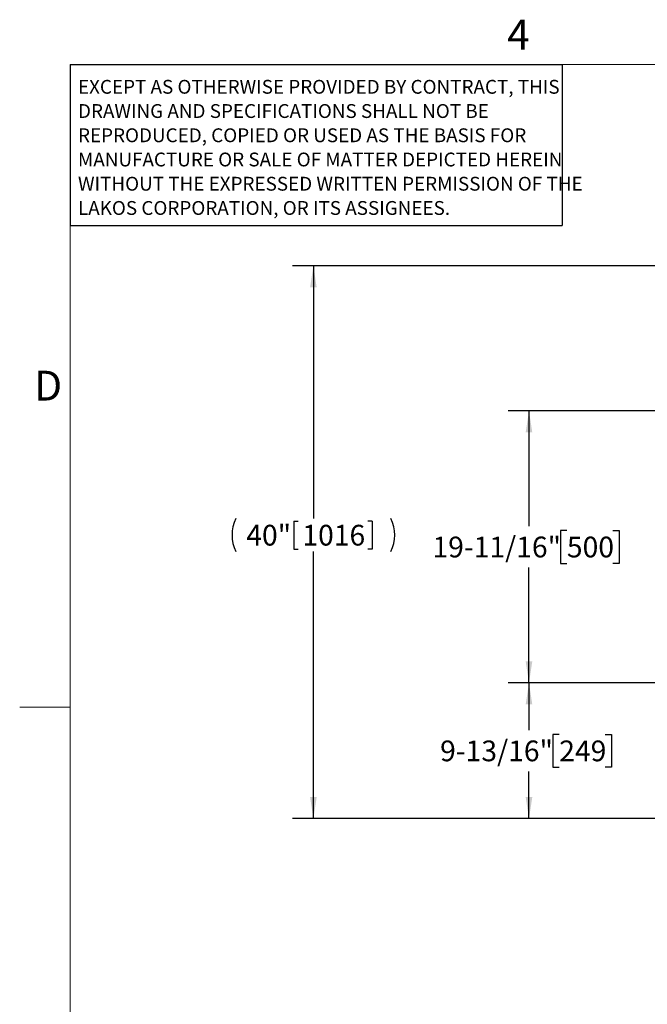
# Model space of a CAD drawing. Units: inches. Extents: x 0.1 to 22.1, y 0.1 to 17.1.
# Drawn here: x 0.1 to 3.9, y 10.3 to 16.3 of the extents above; entities that cross this region are included whole.
import ezdxf

# ---------------------------------------------------------------- set-up
doc = ezdxf.new("R2010")
doc.units = ezdxf.units.IN
doc.header["$MEASUREMENT"] = 0
doc.linetypes.add('CENTERX2', pattern=[0.8, 0.5, -0.1, 0.1, -0.1])
doc.layers.add('7', color=7, linetype='Continuous', lineweight=25)
doc.layers.add('SLD-0', color=7, linetype='Continuous')
doc.styles.add('SLDTEXTSTYLE0', font='TXT', dxfattribs={"width": 0.75})
doc.styles.add('SLDTEXTSTYLE3', font='TXT', dxfattribs={"width": 0.8625})
doc.dimstyles.new('SLDDIMSTYLE1', dxfattribs={"dimtxt": 0.125, "dimasz": 0.13, "dimexe": 0, "dimexo": 0.0625, "dimgap": 0.03125, "dimtad": 0, "dimtih": 1, "dimtoh": 1, "dimdec": 6, "dimlfac": 12, "dimrnd": 1e-09, "dimzin": 12, "dimdsep": 46, "dimlunit": 5, "dimtxsty": 'SLDTEXTSTYLE0', "dimsah": 1, "dimcen": 0.09, "dimadec": 0, "dimazin": 3, "dimtfac": 1, "dimtofl": 0, "dimtmove": 0, "dimatfit": 3, "dimfxl": 0, "dimfrac": 2, "dimtolj": 1, "dimtzin": 12, "dimarcsym": 0})
doc.dimstyles.new('SLDDIMSTYLE3', dxfattribs={"dimtxt": 0.125, "dimasz": 0.13, "dimexe": 0, "dimexo": 0.0625, "dimgap": 0.03125, "dimtad": 0, "dimtih": 1, "dimtoh": 1, "dimlfac": 12, "dimrnd": 1e-09, "dimzin": 12, "dimdsep": 46, "dimlunit": 5, "dimtxsty": 'SLDTEXTSTYLE0', "dimsah": 1, "dimcen": 0.09, "dimadec": 0, "dimazin": 3, "dimtfac": 1, "dimtofl": 0, "dimtmove": 0, "dimatfit": 3, "dimfxl": 0, "dimfrac": 2, "dimtolj": 1, "dimtzin": 12, "dimarcsym": 0})

# ---------------------------------------------------------------- blocks, each defined once
blk = doc.blocks.new('SW_NOTE_0_12')
at = {"layer": 'SLD-0', "color": 0, "char_height": 0.083333, "attachment_point": 1, "style": 'SLDTEXTSTYLE0'}
for s, insert in [('EXCEPT AS OTHERWISE PROVIDED BY CONTRACT, THIS', (0, 0.1074)), ('DRAWING AND SPECIFICATIONS SHALL NOT BE', (0, -0.0387)), ('REPRODUCED, COPIED OR USED AS THE BASIS FOR', (0, -0.1848)), ('MANUFACTURE OR SALE OF MATTER DEPICTED HEREIN', (0, -0.3309)), ('WITHOUT THE EXPRESSED WRITTEN PERMISSION OF THE', (0, -0.477)), ('LAKOS CORPORATION, OR ITS ASSIGNEES.', (0, -0.6231))]:
    blk.add_mtext(s, dxfattribs=dict(at, insert=insert))
blk = doc.blocks.new('Block1')
at = {"layer": 'SLD-0'}
for p, q in [((7.1772, 9.0092), (10.1427, 9.0092)), ((7.1772, 9.0092), (7.1772, 8.0392)), ((10.1427, 9.0092), (10.1427, 8.0392)), ((7.1772, 8.0392), (10.1427, 8.0392))]:
    blk.add_line(p, q, dxfattribs=at)
at = {"layer": 'SLD-0', "color": 7}
blk.add_blockref('SW_NOTE_0_12', (7.2252, 8.8091), dxfattribs=at)
blk = doc.blocks.new('_D_4')
at = {"layer": '7'}
for p, q in [((4.7007, 14.768), (1.7898, 14.768)), ((1.9148, 14.768), (1.9148, 13.2435)), ((1.7977, 13.2286), (1.7977, 13.0599)), ((1.7977, 13.2286), (1.8231, 13.2286)), ((2.2686, 13.2286), (2.2432, 13.2286)), ((2.2686, 13.2286), (2.2686, 13.0599)), ((1.7977, 13.0599), (1.8231, 13.0599)), ((2.2686, 13.0599), (2.2432, 13.0599)), ((1.9148, 11.4347), (1.9148, 13.0451)), ((4.7007, 11.4347), (1.7898, 11.4347))]:
    blk.add_line(p, q, dxfattribs=at)
for centre, start, end in [((1.6464, 13.1443), 153.43495, 206.56505), ((2.1833, 13.1443), 333.43495, 26.56505)]:
    blk.add_arc(centre, 0.2218, start, end, dxfattribs=at)
for points in [[(1.9148, 14.768), (1.8948, 14.638), (1.9348, 14.638)], [(1.9148, 11.4347), (1.9348, 11.5647), (1.8948, 11.5647)]]:
    blk.add_solid(points, dxfattribs=at)
at = {"layer": '7', "char_height": 0.125, "attachment_point": 1, "style": 'SLDTEXTSTYLE0'}
for s, insert in [('40"', (1.5105, 13.2062)), ('1016', (1.8484, 13.2062))]:
    blk.add_mtext(s, dxfattribs=dict(at, insert=insert))
blk = doc.blocks.new('_D_10')
at = {"layer": '7', "color": 7}
for p, q in [((4.7503, 12.253), (3.0889, 12.253)), ((3.2139, 12.253), (3.2139, 11.9685)), ((3.3962, 11.9431), (3.3581, 11.9431)), ((3.3581, 11.9431), (3.3581, 11.7446)), ((3.6733, 11.9431), (3.7113, 11.9431)), ((3.7113, 11.9431), (3.7113, 11.7446)), ((3.2139, 11.4347), (3.2139, 11.7193)), ((3.3581, 11.7446), (3.3962, 11.7446)), ((3.7113, 11.7446), (3.6733, 11.7446)), ((4.7007, 11.4347), (3.0889, 11.4347))]:
    blk.add_line(p, q, dxfattribs=at)
for points in [[(3.2139, 12.253), (3.1939, 12.123), (3.2339, 12.123)], [(3.2139, 11.4347), (3.2339, 11.5647), (3.1939, 11.5647)]]:
    blk.add_solid(points, dxfattribs=at)
at = {"layer": '7', "color": 7, "char_height": 0.125, "attachment_point": 1, "style": 'SLDTEXTSTYLE0'}
for s, insert in [('9-13/16"', (2.6783, 11.9058)), ('249', (3.3962, 11.9058))]:
    blk.add_mtext(s, dxfattribs=dict(at, insert=insert))
blk = doc.blocks.new('_D_11')
at = {"layer": '7'}
for p, q in [((7.034, 13.893), (3.0889, 13.893)), ((3.2139, 13.893), (3.2139, 13.1976)), ((3.4423, 13.1722), (3.4043, 13.1722)), ((3.4043, 13.1722), (3.4043, 12.9738)), ((3.7194, 13.1722), (3.7575, 13.1722)), ((3.7575, 13.1722), (3.7575, 12.9738)), ((3.2139, 12.253), (3.2139, 12.9484)), ((3.4043, 12.9738), (3.4423, 12.9738)), ((3.7575, 12.9738), (3.7194, 12.9738)), ((4.5075, 12.253), (3.0889, 12.253))]:
    blk.add_line(p, q, dxfattribs=at)
for points in [[(3.2139, 13.893), (3.1939, 13.763), (3.2339, 13.763)], [(3.2139, 12.253), (3.2339, 12.383), (3.1939, 12.383)]]:
    blk.add_solid(points, dxfattribs=at)
at = {"layer": '7', "char_height": 0.125, "attachment_point": 1, "style": 'SLDTEXTSTYLE0'}
for s, insert in [('19-11/16"', (2.6322, 13.1349)), ('500', (3.4423, 13.1349))]:
    blk.add_mtext(s, dxfattribs=dict(at, insert=insert))

msp = doc.modelspace()

# ---------------------------------------------------------------- linework, layer by layer
at = {"layer": '7', "color": 7, "lineweight": 18}
for p, q in [((21.44845, 15.981299), (0.44845, 15.981299)), ((0.44845, 15.981299), (0.44845, 0.481299)), ((0.44845, 12.106299), (0.1453, 12.106299))]:
    msp.add_line(p, q, dxfattribs=at)
at = {"layer": '7', "linetype": 'CENTERX2', "lineweight": 18}
msp.add_line((5.6960842, 12.25303105), (3.83150087, 12.25303105), dxfattribs=at)

# ---------------------------------------------------------------- block references
at = {"layer": '7'}
msp.add_blockref('Block1', (-6.72872018, 6.9721038), dxfattribs=at)

# ---------------------------------------------------------------- texts
at = {"layer": '7', "char_height": 0.18, "style": 'SLDTEXTSTYLE3'}
for s, insert, attachment_point in [('4', (3.15038518, 16.25153254), 2), ('D', (0.23209024, 14.13524718), 1)]:
    msp.add_mtext(s, dxfattribs=dict(at, insert=insert, attachment_point=attachment_point))

# ---------------------------------------------------------------- dimensions: what is measured, and where the dimension line sits
at = {"layer": '7'}
dim = msp.add_linear_dim(base=(1.9148342, 11.43469772), p1=(4.75066753, 14.76803105), p2=(4.75066753, 11.43469772), angle=90, text='(<>)', dimstyle='SLDDIMSTYLE3', dxfattribs=at)
dim.commit()
dim.dimension.update_dxf_attribs({"geometry": '_D_4', "text_midpoint": (1.9148342, 13.1442603), "dimtype": 160})
dim = msp.add_linear_dim(base=(3.21387755, 12.25303105), p1=(7.08400087, 13.89303105), p2=(4.55754253, 12.25303105), angle=90, dimstyle='SLDDIMSTYLE1', dxfattribs=at)
dim.commit()
dim.dimension.update_dxf_attribs({"geometry": '_D_11', "text_midpoint": (3.21387755, 13.07303105), "dimtype": 160})
at = {"layer": '7', "color": 7}
dim = msp.add_linear_dim(base=(3.21387755, 12.25303105), p1=(4.75066753, 11.43469772), p2=(4.80025087, 12.25303105), angle=90, dimstyle='SLDDIMSTYLE1', dxfattribs=at)
dim.commit()
dim.dimension.update_dxf_attribs({"geometry": '_D_10', "text_midpoint": (3.21387755, 11.84386439), "dimtype": 160})

doc.saveas('drawing.dxf')
